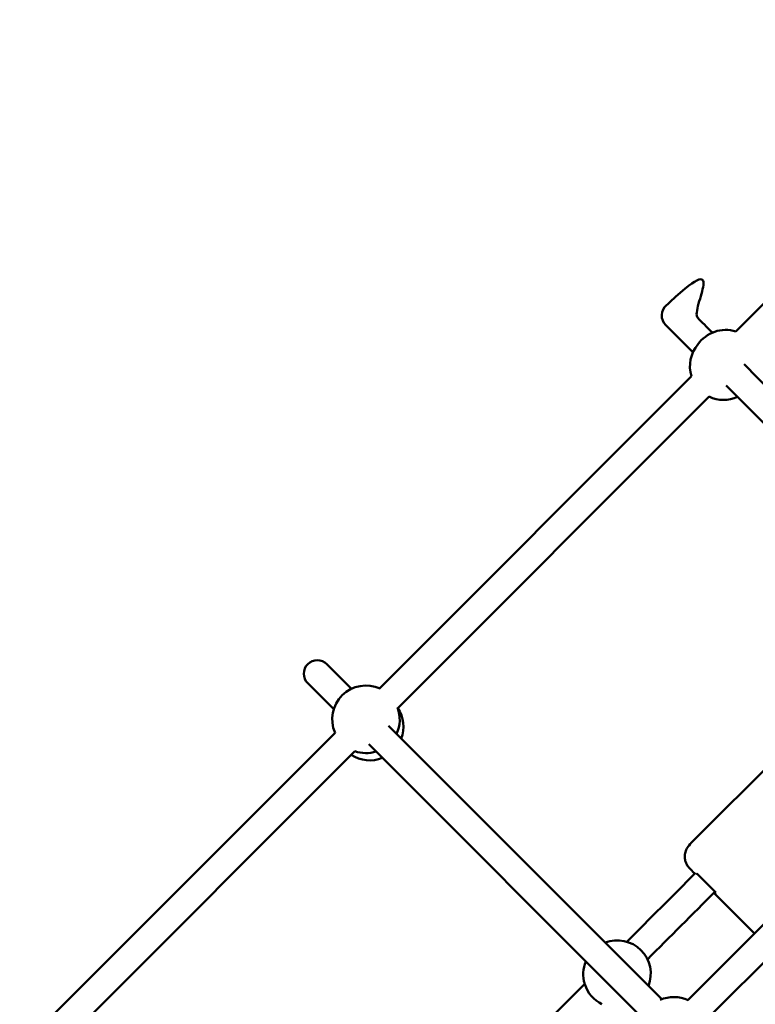
# Model space of a CAD drawing. Units: millimetres. Extents: x 320 to 13120, y 320 to 18688.
# Drawn here: x 6232 to 6668, y 8132 to 8715 of the extents above; entities that cross this region are included whole.
import ezdxf

# ---------------------------------------------------------------- set-up
doc = ezdxf.new("R2010")
doc.units = ezdxf.units.MM
doc.header["$LTSCALE"] = 32
doc.layers.add('Widoczne (ISO)', color=7, linetype='Continuous', lineweight=50)

msp = doc.modelspace()

# ---------------------------------------------------------------- linework, layer by layer
at = {"layer": 'Widoczne (ISO)'}
for p, q in [((6614.56, 8534.17), (6630.7, 8518.03)), ((6629.81, 8503.9), (6444.9, 8318.98)), ((6650.29, 8498.44), (6811.58, 8337.14)), ((6455.81, 8307.26), (6640.3, 8491.76)), ((6428.37, 8318.71), (6413.74, 8333.35)), ((6402.43, 8322.04), (6417.85, 8306.61)), ((6812.26, 8318.92), (6627.65, 8134.31)), ((6629.54, 8227.27), (6721.41, 8319.14)), ((6638.97, 8123), (6823.57, 8307.6)), ((6418.59, 8292.67), (6231.74, 8105.82)), ((6612.22, 8134.87), (6450.31, 8296.78)), ((6240.83, 8092.29), (6430.31, 8281.77)), ((6438.55, 8285.91), (6600.76, 8123.7)), ((6628.37, 8225.98), (6629.13, 8226.84)), ((6628.77, 8212.27), (6631.82, 8209.22)), ((6632.49, 8208.94), (6632.9, 8209.4)), ((6632.92, 8209.37), (6632.49, 8208.94)), ((6632.9, 8209.4), (6644.21, 8198.08)), ((6643.14, 8197.91), (6667.19, 8173.85)), ((6643.81, 8197.63), (6643.33, 8198.1)), ((6643.81, 8197.63), (6644.21, 8198.08))]:
    msp.add_line(p, q, dxfattribs=at)
for centre, radius, start, end in [((6620.21, 8539.83), 8, 130.27938, 225), ((6650.06, 8511.29), 20, 72.39538, 145.4093), ((6648.92, 8509.8), 20, 139.82713, 197.17984), ((6648.92, 8509.8), 20, 244.43536, 294.29743), ((6408.08, 8327.69), 8, 45, 225), ((6436.93, 8300.64), 20, 65.36936, 203.48918), ((6436.93, 8300.64), 20, 334.66179, 20.50895), ((6439.08, 8296.36), 20, 339.32448, 33.13315), ((6436.93, 8300.64), 20, 250.6343, 287.3847), ((6439.08, 8296.36), 20, 236.86685, 292.16391), ((6585.69, 8149.81), 20, 339.17548, 110.82452), ((6585.69, 8149.81), 20, 157.98359, 196.99585), ((6585.69, 8149.81), 20, 197.68429, 243.60016), ((6619.28, 8116.15), 20, 64.82291, 113.64933)]:
    msp.add_arc(centre, radius, start, end, dxfattribs=at)
for points, knots in [([(6841.01, 8715.01), (6817.76, 8691.79), (6794.49, 8668.56), (6732.85, 8606.99), (6694.45, 8568.64), (6656.05, 8530.3)], [4.84269644, 4.84269644, 4.84269644, 4.84269644, 4.86327074, 4.86327074, 4.89720175, 4.89720175, 4.89720175, 4.89720175]), ([(6642.24, 8529.7), (6638.81, 8533.13), (6635.91, 8536.03), (6628.66, 8543.27), (6653.94, 8583.22), (6613.63, 8544.58)], [4.3197552, 4.3197552, 4.3197552, 4.3197552, 4.4467379, 4.4467379, 4.7113798, 4.7113798, 4.7113798, 4.7113798]), ([(6822.81, 8348.99), (6803.55, 8368.27), (6784.49, 8387.36), (6745.04, 8426.85), (6725.01, 8446.9), (6689.44, 8482.5), (6673.91, 8498.03), (6661.28, 8510.66), (6661.15, 8510.8), (6661.01, 8510.93)], [3.2134077, 3.2134077, 3.2134077, 3.2134077, 3.4866902, 3.4866902, 3.8066947, 3.8066947, 4.1267042, 4.1267042, 4.1302141, 4.1302141, 4.1302141, 4.1302141]), ([(6628.37, 8225.98), (6627.7, 8225.23), (6627.14, 8224.37), (6626.32, 8222.53), (6626.04, 8221.55), (6625.8, 8219.55), (6625.83, 8218.53), (6626.19, 8216.55), (6626.52, 8215.59), (6627.46, 8213.8), (6628.06, 8212.98), (6628.77, 8212.27)], [3.200995, 3.200995, 3.200995, 3.200995, 3.503274, 3.503274, 3.805553, 3.805553, 4.107831, 4.107831, 4.41011, 4.41011, 4.712389, 4.712389, 4.712389, 4.712389]), ([(6629.13, 8226.84), (6629.15, 8226.87), (6629.18, 8226.9), (6629.23, 8226.96), (6629.26, 8226.99), (6629.31, 8227.04), (6629.34, 8227.07), (6629.4, 8227.13), (6629.42, 8227.16), (6629.48, 8227.21), (6629.51, 8227.24), (6629.54, 8227.27)], [3.08219008, 3.08219008, 3.08219008, 3.08219008, 3.0940706, 3.0940706, 3.10595111, 3.10595111, 3.11783163, 3.11783163, 3.12971214, 3.12971214, 3.14159265, 3.14159265, 3.14159265, 3.14159265]), ([(6566.64, 8144.03), (6556.28, 8133.67), (6545.93, 8123.32), (6531.89, 8109.28), (6528.2, 8105.59), (6524.51, 8101.9)], [4.7786101, 4.7786101, 4.7786101, 4.7786101, 4.78777927, 4.78777927, 4.79104747, 4.79104747, 4.79104747, 4.79104747])]:
    msp.add_open_spline(points, degree=3, knots=knots, dxfattribs=at)
for points in [[(6632.25, 8209.65), (6618.67, 8196.08), (6605.1, 8182.5), (6591.54, 8168.94)], [(6643.76, 8198.53), (6630.41, 8185.18), (6617.06, 8171.83), (6603.71, 8158.49)]]:
    msp.add_open_spline(points, degree=3, dxfattribs=at)

doc.saveas('drawing.dxf')
